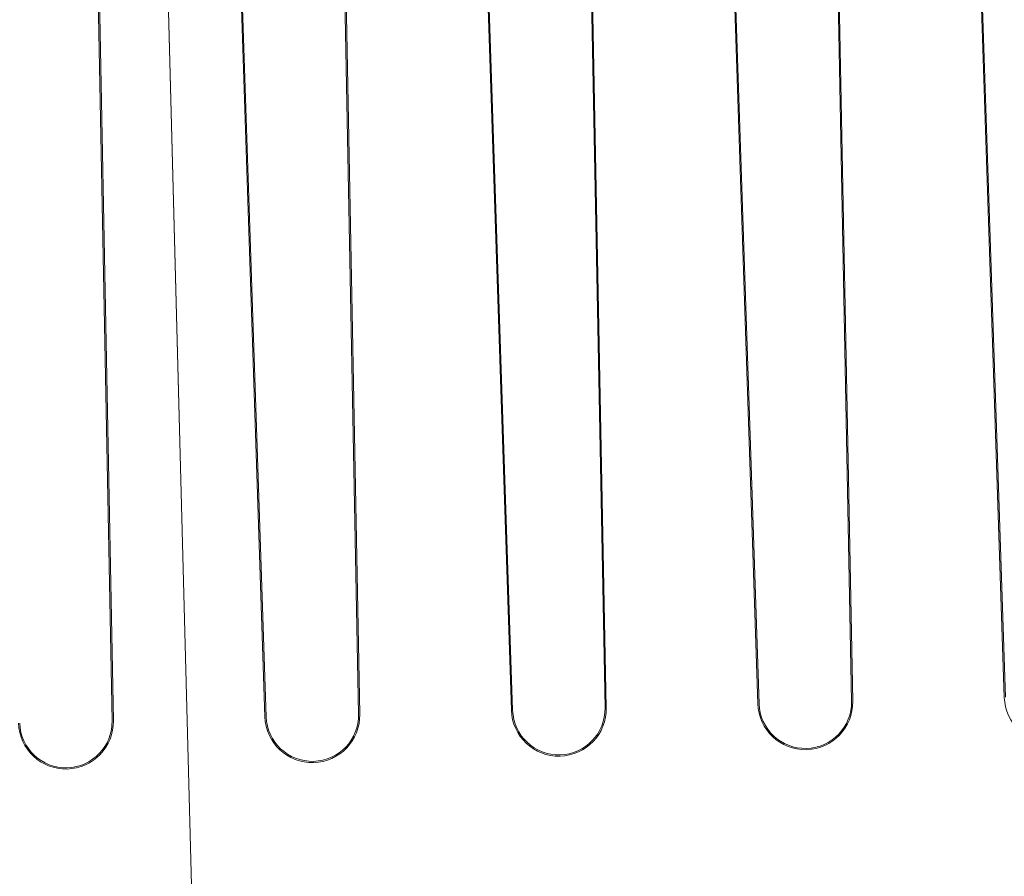
# Model space of a CAD drawing. Units: inches. Extents: x 0.5 to 33.5, y 0.5 to 21.5.
# Drawn here: x 26.8 to 28.4, y 12.5 to 13.9 of the extents above; entities that cross this region are included whole.
import ezdxf

# ---------------------------------------------------------------- set-up
doc = ezdxf.new("R2010")
doc.units = ezdxf.units.IN
doc.header["$MEASUREMENT"] = 0
doc.layers.add('DIMENSIONS', color=7, linetype='Continuous', lineweight=15)
doc.styles.add('SLDTEXTSTYLE0', font='TXT', dxfattribs={"width": 0.605})
doc.dimstyles.new('SLDDIMSTYLE3', dxfattribs={"dimtxt": 0.15625, "dimasz": 0.26, "dimexe": 0, "dimexo": 0.0625, "dimgap": 0.039062, "dimtad": 2, "dimlfac": 10, "dimrnd": 1e-09, "dimzin": 12, "dimdsep": 46, "dimlunit": 5, "dimtxsty": 'SLDTEXTSTYLE0', "dimsah": 1, "dimcen": 0.09, "dimadec": 0, "dimazin": 3, "dimtfac": 1, "dimtmove": 0, "dimatfit": 0, "dimfxl": 0, "dimfrac": 2, "dimtolj": 1, "dimtzin": 12, "dimarcsym": 0})
doc.dimstyles.new('SLDDIMSTYLE4', dxfattribs={"dimtxt": 0.15625, "dimasz": 0.26, "dimexe": 0, "dimexo": 0.0625, "dimgap": 0.039062, "dimtad": 2, "dimlfac": 10, "dimrnd": 1e-09, "dimzin": 12, "dimdsep": 46, "dimlunit": 5, "dimtxsty": 'SLDTEXTSTYLE0', "dimsah": 1, "dimcen": 0.09, "dimadec": 0, "dimazin": 3, "dimtfac": 1, "dimtofl": 0, "dimtmove": 0, "dimatfit": 3, "dimfxl": 0, "dimfrac": 2, "dimtolj": 1, "dimtzin": 12, "dimarcsym": 0})

# ---------------------------------------------------------------- blocks, each defined once
blk = doc.blocks.new('_D_3')
at = {"layer": 'DIMENSIONS'}
for p, q in [((26.6928, 14.6376), (26.7653, 11.8699)), ((27.0538, 14.4601), (27.1214, 11.8792)), ((27.1198, 11.9392), (27.6396, 11.9528)), ((27.1198, 11.9392), (26.7637, 11.9299)), ((26.7637, 11.9299), (25.8548, 11.9061))]:
    blk.add_line(p, q, dxfattribs=at)
for points in [[(27.1198, 11.9392), (27.3805, 11.916), (27.3789, 11.976)], [(26.7637, 11.9299), (26.503, 11.9531), (26.5046, 11.8931)]]:
    blk.add_solid(points, dxfattribs=at)
at = {"layer": 'DIMENSIONS', "insert": (25.912, 12.1091), "char_height": 0.15625, "attachment_point": 1, "rotation": 1.5, "style": 'SLDTEXTSTYLE0'}
blk.add_mtext('3 1/2"', dxfattribs=at)
blk = doc.blocks.new('_D_5')
at = {"layer": 'DIMENSIONS'}
for p, q in [((29.0537, 14.4895), (29.1207, 11.9331)), ((27.0538, 14.4601), (27.1213, 11.8807)), ((27.1198, 11.9407), (29.1191, 11.9931))]:
    blk.add_line(p, q, dxfattribs=at)
for points in [[(29.1191, 11.9931), (28.8584, 12.0163), (28.86, 11.9563)], [(27.1198, 11.9407), (27.3805, 11.9175), (27.3789, 11.9775)]]:
    blk.add_solid(points, dxfattribs=at)
at = {"layer": 'DIMENSIONS', "char_height": 0.15625, "attachment_point": 1, "rotation": 1.5, "style": 'SLDTEXTSTYLE0'}
for s, insert in [('# IDLER BEAMS', (27.3125, 12.3871)), ('MINUS 1 X 4"', (27.4501, 12.1509))]:
    blk.add_mtext(s, dxfattribs=dict(at, insert=insert))

msp = doc.modelspace()

# ---------------------------------------------------------------- linework, layer by layer
at = {"color": 7, "linetype": 'Continuous', "lineweight": 15}
for p, q in [((28.17625, 12.78638), (28.13126, 15.13264)), ((28.42417, 12.79286), (28.3463, 15.13825)), ((28.3483, 15.13832), (28.42617, 12.79292)), ((27.62445, 12.77192), (27.54658, 15.11731)), ((27.54858, 15.11738), (27.62644, 12.77198)), ((27.77639, 12.77591), (27.7314, 15.12217)), ((27.73355, 15.11452), (27.77839, 12.77595)), ((28.02431, 12.78239), (27.94644, 15.12778)), ((27.94844, 15.12785), (28.02631, 12.78245)), ((28.13341, 15.12499), (28.17825, 12.78642)), ((26.97666, 12.75497), (26.93168, 15.10122)), ((27.22458, 12.76145), (27.14671, 15.10684)), ((27.14871, 15.10691), (27.22658, 12.76151)), ((27.37653, 12.76544), (27.33154, 15.11169)), ((27.33369, 15.10405), (27.37853, 12.76548)), ((26.93382, 15.09358), (26.97866, 12.75501))]:
    msp.add_line(p, q, dxfattribs=at)
for centre, radius, start, end in [((28.50113, 12.79541), 0.077, 181.90131, 1.09862), ((28.10127, 12.78494), 0.077, 181.9018, 1.09821), ((28.10127, 12.78494), 0.075, 181.90123, 1.09874), ((27.30154, 12.764), 0.077, 181.90159, 1.09843), ((27.30154, 12.764), 0.075, 181.90205, 1.09799), ((27.7014, 12.77447), 0.077, 181.90162, 1.0984), ((27.7014, 12.77447), 0.075, 181.90128, 1.09869), ((26.90168, 12.75353), 0.077, 181.90134, 1.09868), ((26.90168, 12.75353), 0.075, 181.90148, 1.09849)]:
    msp.add_arc(centre, radius, start, end, dxfattribs=at)

# ---------------------------------------------------------------- dimensions: what is measured, and where the dimension line sits
at = {"layer": 'DIMENSIONS'}
for base, p2, text, dimstyle, picture, middle in [((26.76369, 11.92987), (26.68964, 14.75755), '3 1/2"', 'SLDDIMSTYLE3', '_D_3', (26.19399, 11.91495)), ((29.11909, 11.99308), (29.05058, 14.60946), '# IDLER BEAMS\\PMINUS 1 X 4"', 'SLDDIMSTYLE4', '_D_5', (28.11943, 11.9669))]:
    dim = msp.add_linear_dim(base=base, p1=(27.05066, 14.5801), p2=p2, angle=1.5, text=text, dimstyle=dimstyle, dxfattribs=at)
    dim.commit()
    dim.dimension.update_dxf_attribs({"geometry": picture, "text_midpoint": middle, "dimtype": 160})

doc.saveas('drawing.dxf')
